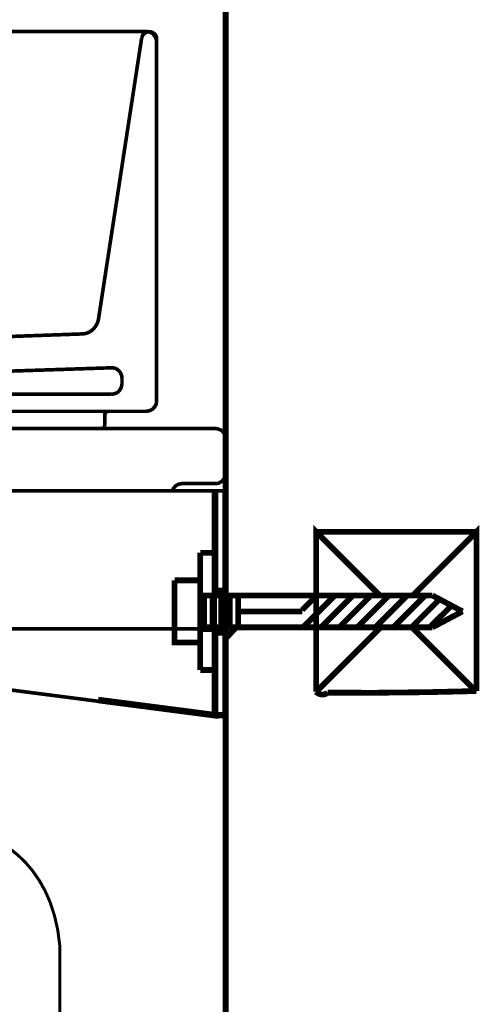
# Model space of a CAD drawing. Extents: x -400 to 715, y -248 to -11.
# Drawn here: x 666 to 680, y -175 to -146 of the extents above; entities that cross this region are included whole.
import ezdxf

# ---------------------------------------------------------------- set-up
doc = ezdxf.new("R2010")
doc.units = 0
doc.layers.add('LAYER_21', color=7, linetype='CONTINUOUS')
doc.layers.add('LAYER_8', color=7, linetype='CONTINUOUS')

# ---------------------------------------------------------------- blocks, each defined once
blk = doc.blocks.new('AIGNBL0801009B')
at = {"layer": 'LAYER_8', "const_width": 0.1693}
blk.add_lwpolyline([(677.6105, -162.6037), (679.4837, -160.7306), (679.4837, -165.388, -0.0087273), (675.1341, -165.4359, -0.398492), (674.7953, -165.4084), (676.6686, -163.5353)], format="xyb", dxfattribs=at)
for points in [[(676.6686, -162.6037), (674.7953, -160.7306), (674.7953, -165.4084)], [(679.4837, -160.7306), (674.7953, -160.7306)], [(677.6105, -163.5353), (679.4837, -165.4084)]]:
    blk.add_lwpolyline(points, dxfattribs=at)
blk = doc.blocks.new('AIGNBL080100A1')
at = {"layer": 'LAYER_8', "color": 3, "const_width": 0.0882}
blk.add_lwpolyline([(667.2973, -175.5626), (667.2973, -172.9497), (667.2911, -172.8108, 0.0690095), (667.0112, -171.5646, 0.0721191), (666.4926, -170.6381, 0.1907397), (664.3566, -169.385, 0.0364438), (663.8987, -169.3513, 0.0739467), (662.6713, -169.5295, 0.0746448), (661.7122, -169.9885, 0.1573838), (660.4465, -171.6316, 0.0724267), (660.2142, -172.7554, 0.0170781), (660.2041, -173.0627), (660.2041, -176.2692, -0.0423615)], format="xyb", dxfattribs=at)
blk = doc.blocks.new('AIGNBL1501009B')
at = {"layer": 'LAYER_21', "const_width": 0.1058}
for points in [[(645.1691, -146.0855), (645.0747, -146.1041), (644.9899, -146.142), (644.9238, -146.2171), (644.8859, -146.3025), (644.8673, -146.3873)], [(645.3014, -146.2743), (645.2731, -146.1889), (645.2166, -146.1323), (645.1408, -146.0945), (645.0561, -146.0945), (644.9713, -146.1227), (644.9145, -146.1799), (644.8769, -146.255), (644.8673, -146.3397)], [(645.0561, -146.0945), (669.9452, -146.0945)], [(645.1691, -146.0855), (669.8229, -146.0855)], [(657.5618, -146.0855), (659.5158, -146.0855)], [(670.1247, -146.3397), (670.1247, -146.255), (670.0868, -146.1799), (670.0206, -146.1227), (669.9452, -146.0945), (669.8601, -146.0945), (669.785, -146.1323), (669.7189, -146.1985), (669.6906, -146.2743)], [(669.8229, -157.2035), (669.9169, -157.1849), (670.002, -157.147), (670.0682, -157.0712), (670.115, -156.9961), (670.1247, -156.9017), (670.1247, -146.3873), (670.115, -146.3025), (670.0682, -146.2171), (670.002, -146.142), (669.9169, -146.1041), (669.8229, -146.0855)], [(644.8673, -156.9017), (644.8673, -146.2743)], [(644.8673, -156.9017), (644.8673, -146.3873)], [(645.3014, -146.2743), (646.5757, -154.5136)], [(670.1247, -156.9017), (670.1247, -146.2832)], [(646.5757, -154.5136), (646.6133, -154.6459), (646.6891, -154.7588), (646.7928, -154.8533), (646.9158, -154.9194), (647.057, -154.9387)], [(653.9282, -155.184), (647.057, -154.9387)], [(654.0795, -155.2405), (654.0037, -155.1936), (653.9279, -155.184)], [(653.9282, -155.184), (661.073, -155.184)], [(655.2212, -156.2031), (654.0795, -155.2405)], [(657.5618, -155.184), (659.5158, -155.184)], [(659.7708, -156.2031), (660.9221, -155.2405)], [(661.073, -155.184), (660.9883, -155.1936), (660.9221, -155.2405)], [(646.1981, -155.9198), (646.0945, -155.9295), (646.0094, -155.9764), (645.9432, -156.0425), (645.896, -156.1279), (645.8774, -156.2223)], [(649.6243, -156.0425), (646.1981, -155.9198)], [(649.9171, -156.3918), (649.9171, -156.345), (649.9075, -156.2506), (649.8696, -156.1658), (649.8034, -156.0997), (649.7187, -156.0618), (649.6243, -156.0425)], [(665.3677, -156.0425), (665.2733, -156.0618), (665.1975, -156.1086), (665.1317, -156.1748), (665.0845, -156.2595), (665.0748, -156.345)], [(645.8774, -156.3918), (645.8774, -156.2223)], [(645.8774, -156.3918), (645.896, -156.4862), (645.9339, -156.5717), (646.0094, -156.6371), (646.0848, -156.6847), (646.1792, -156.6943)], [(646.1792, -156.6943), (649.615, -156.6943), (649.709, -156.6847), (649.7941, -156.6371), (649.8603, -156.5717), (649.9075, -156.4862), (649.9171, -156.3918)], [(655.2212, -156.2031), (655.2212, -157.1001)], [(659.7708, -156.2031), (655.2212, -156.2031)], [(659.7708, -156.2031), (659.7708, -157.1001)], [(665.0748, -156.3918), (665.0748, -156.345)], [(665.0748, -156.3918), (665.0845, -156.4862), (665.1317, -156.571), (665.1975, -156.6371), (665.2829, -156.6847), (665.377, -156.7033)], [(668.8128, -156.7033), (668.9072, -156.6847), (668.9919, -156.6468), (669.0581, -156.571), (669.0959, -156.4959), (669.1146, -156.4015)], [(653.6075, -156.6943), (651.238, -156.6943), (651.1439, -156.7129), (651.0588, -156.7508), (650.9927, -156.817), (650.9458, -156.9017), (650.9269, -156.9961)], [(653.7109, -156.7977), (653.6923, -156.7412), (653.6544, -156.7033), (653.6075, -156.6943)], [(661.3845, -156.6943), (661.3376, -156.7129), (661.2997, -156.7412), (661.2901, -156.7977)], [(661.3845, -156.6943), (663.7443, -156.6943)], [(664.0461, -156.9961), (664.0275, -156.9017), (663.9896, -156.817), (663.9235, -156.7508), (663.8388, -156.7129), (663.7443, -156.6943)], [(668.8128, -156.7033), (665.377, -156.7033)], [(644.8673, -156.9017), (644.8859, -156.9961), (644.9238, -157.0712), (644.9899, -157.147), (645.0747, -157.1849), (645.1691, -157.2035)], [(644.8673, -156.9017), (644.8859, -156.9961), (644.9238, -157.0712), (644.9899, -157.147), (645.0747, -157.1849), (645.1691, -157.2035)], [(650.9269, -157.4019), (650.9269, -156.9961)], [(653.7109, -156.7977), (653.7109, -157.1001), (653.7205, -157.147), (653.7584, -157.1849), (653.8056, -157.2035)], [(661.2901, -156.7977), (661.2901, -157.1001)], [(664.0461, -156.9961), (664.0461, -157.4019), (664.0558, -157.4963), (664.1026, -157.5811), (664.1688, -157.6472), (664.2539, -157.6948), (664.3479, -157.7037)], [(668.7087, -157.2035), (669.8229, -157.2035), (669.9169, -157.1849), (670.002, -157.147), (670.0682, -157.0809), (670.115, -156.9961), (670.1247, -156.9017)], [(645.1691, -157.2035), (669.8229, -157.2035)], [(646.2832, -157.2035), (645.1691, -157.2035)], [(646.3869, -157.6093), (646.3869, -157.2979), (646.368, -157.251), (646.3301, -157.2132), (646.2832, -157.2035)], [(646.3869, -157.6093), (646.3869, -157.2035)], [(653.8056, -157.2035), (655.1268, -157.2035), (655.174, -157.1849), (655.2115, -157.147), (655.2212, -157.1001)], [(655.1268, -157.2035), (659.8745, -157.2035)], [(659.7708, -157.1001), (659.7797, -157.147), (659.8176, -157.1849), (659.8745, -157.2035)], [(659.8745, -157.2035), (661.1864, -157.2035)], [(661.1864, -157.2035), (661.2336, -157.1849), (661.2714, -157.147), (661.2901, -157.1001)], [(668.6143, -157.6093), (668.6143, -157.2035)], [(668.7087, -157.2035), (668.6615, -157.2132), (668.624, -157.251), (668.6143, -157.3075)], [(668.6143, -157.6093), (668.6143, -157.3075)], [(646.3869, -157.6093), (646.3962, -157.6569), (646.4341, -157.6948), (646.481, -157.7037)], [(646.3869, -157.6093), (646.3962, -157.6569), (646.4341, -157.6948), (646.481, -157.7037)], [(650.6248, -157.7037), (650.7191, -157.6948), (650.8039, -157.6472), (650.87, -157.5811), (650.9176, -157.4963), (650.9269, -157.4019)], [(664.3479, -157.7037), (668.5107, -157.7037), (668.5578, -157.6948), (668.5957, -157.6569), (668.6143, -157.6093)], [(646.481, -157.7037), (650.6248, -157.7037)], [(657.496, -157.7037), (657.5053, -157.7037)]]:
    blk.add_lwpolyline(points, dxfattribs=at)
for points in [[(661.073, -155.184), (667.9443, -154.9387, 0.2250046), (668.306, -154.7598, 0.1241762), (668.4255, -154.5136), (669.6906, -146.2743)], [(669.1146, -156.4015), (669.1146, -156.2313, 0.2739197), (668.9338, -155.9508, 0.0965476), (668.8031, -155.9295), (665.3677, -156.0425)]]:
    blk.add_lwpolyline(points, format="xyb", dxfattribs=at)

msp = doc.modelspace()

# ---------------------------------------------------------------- linework, layer by layer
at = {"layer": 'LAYER_21'}
for points, const_width in [([(672.1442, -234.3598), (672.1442, -118.7685)], 0.1764), ([(646.481, -157.7037), (668.5103, -157.7037), (668.5578, -157.6948), (668.5957, -157.6569), (668.6143, -157.6093)], 0.1058), ([(672.1442, -158.0062), (672.1349, -157.9118), (672.0877, -157.8264), (672.0215, -157.7602), (671.9368, -157.723), (671.8424, -157.7037)], 0.1058), ([(672.1442, -158.0062), (672.1442, -159.0156)], 0.1058), ([(671.8424, -159.3181), (671.9368, -159.3084), (672.0215, -159.2616), (672.0877, -159.1955), (672.1349, -159.11), (672.1442, -159.0156)], 0.1058), ([(671.8424, -159.3181), (670.8702, -159.3181), (670.7665, -159.3367), (670.6814, -159.3843), (670.6153, -159.4593), (670.5777, -159.5537)], 0.1058), ([(643.0552, -163.5652), (671.8424, -163.5652), (671.8424, -159.5255), (643.0552, -159.5255)], 0.1058), ([(670.5777, -159.5255), (671.8424, -159.5255)], 0.1058), ([(643.5554, -162.0459), (643.5554, -163.5652), (651.9366, -163.5652), (668.4311, -165.6874)], 0.1058), ([(668.4163, -165.6509), (671.8424, -166.0946), (671.8424, -162.0459)], 0.1058), ([(672.1442, -162.6592), (672.1442, -166.0946), (671.8424, -166.0946), (671.8424, -162.6592)], 0.1058)]:
    msp.add_lwpolyline(points, dxfattribs=dict(at, const_width=const_width))
at = {"layer": 'LAYER_21', "const_width": 0.1058}
msp.add_lwpolyline([(664.0434, -159.5234, 0.3065229), (663.7629, -159.3181), (661.5354, -159.3181), (661.5354, -157.7037), (671.8424, -157.7037)], format="xyb", dxfattribs=at)
for points in [[(672.1442, -162.4518), (671.8424, -162.4518), (671.8424, -159.5255), (672.1442, -159.5255)], [(671.8424, -162.4518), (672.1442, -162.4518), (672.1442, -163.6692), (671.8424, -163.6692)], [(672.1442, -163.6692), (671.8424, -163.6692), (671.8424, -166.0946), (672.1442, -166.0946)]]:
    msp.add_lwpolyline(points, close=True, dxfattribs=at)
at = {"layer": 'LAYER_8'}
for points, const_width in [([(672.1442, -162.4538), (671.8369, -162.4538), (671.8369, -159.5224)], 0.1905), ([(671.8369, -162.5913), (671.8369, -159.5224)], 0.1905), ([(672.1442, -162.4538), (672.1442, -159.5224)], 0.1905), ([(671.4032, -162.8879), (671.4032, -161.3424)], 0.1693), ([(671.8369, -161.3424), (671.4032, -161.3424)], 0.1693), ([(670.6518, -162.8879), (670.6518, -162.1469)], 0.1693), ([(671.4032, -162.1469), (670.6518, -162.1469)], 0.1693), ([(671.8369, -162.5913), (671.8369, -162.0411)], 0.1905), ([(672.1442, -162.5913), (672.1442, -162.4538), (671.8369, -162.4538)], 0.1905), ([(671.8369, -162.5913), (671.8369, -162.4538)], 0.1905), ([(678.1975, -162.5913), (671.4028, -162.5913)], 0.1693), ([(671.5196, -163.5228), (671.5196, -162.5913)], 0.1693), ([(671.7632, -163.5228), (671.7632, -162.5913)], 0.1693), ([(672.0171, -163.5228), (672.0171, -162.5913)], 0.1693), ([(672.2709, -163.5228), (672.2709, -162.5913)], 0.1693), ([(672.5142, -163.5228), (672.5142, -162.5913)], 0.1693), ([(674.3876, -163.0147), (674.811, -162.5913)], 0.1693), ([(674.409, -163.5228), (675.3402, -162.5913)], 0.1693), ([(674.9382, -163.5228), (675.8694, -162.5913)], 0.1693), ([(675.4673, -163.5228), (676.3985, -162.5913)], 0.1693), ([(675.9965, -163.5228), (676.9277, -162.5913)], 0.1693), ([(676.5257, -163.5228), (677.4569, -162.5913)], 0.1693), ([(677.0548, -163.5228), (677.986, -162.5913)], 0.1693), ([(677.584, -163.5228), (678.4094, -162.6974)], 0.1693), ([(679.0761, -163.0571), (678.1979, -162.5913)], 0.1693), ([(671.4241, -163.9673), (670.6518, -163.9673), (670.6518, -162.8879)], 0.1693), ([(671.4032, -164.7717), (671.4032, -162.8879)], 0.1693), ([(674.3876, -163.0571), (672.5142, -163.0571)], 0.1693), ([(678.1132, -163.5228), (678.7588, -162.8879)], 0.1693), ([(679.0761, -163.0571), (678.1979, -163.5228)], 0.1693), ([(668.4187, -165.6498), (671.8369, -166.0946), (671.8369, -163.5228)], 0.1905), ([(671.8369, -163.5652), (671.4032, -163.5652)], 0.1905), ([(678.1975, -163.5228), (671.4028, -163.5228)], 0.1693), ([(671.8369, -166.0946), (671.8369, -163.5228)], 0.1905), ([(671.8369, -163.5652), (671.8369, -163.5228)], 0.1905), ([(672.1442, -163.671), (671.8369, -163.671), (671.8369, -163.5228)], 0.1905), ([(672.1442, -163.671), (671.8369, -163.671)], 0.1905), ([(671.8369, -166.0946), (671.8369, -163.671)], 0.1905), ([(672.1442, -166.0946), (672.1442, -163.5228)], 0.1905), ([(672.1442, -163.671), (672.1442, -163.5228)], 0.1905), ([(672.1442, -166.0946), (672.1442, -163.671)], 0.1905), ([(672.1442, -163.8508), (672.4615, -163.5228)], 0.1693), ([(671.8369, -164.7717), (671.4032, -164.7717)], 0.1693), ([(672.1442, -166.0946), (671.8369, -166.0946)], 0.1905), ([(672.1442, -166.0946), (671.8369, -166.0946)], 0.1905)]:
    msp.add_lwpolyline(points, dxfattribs=dict(at, const_width=const_width))

# ---------------------------------------------------------------- block references
at = {"layer": 'LAYER_21'}
msp.add_blockref('AIGNBL1501009B', (0, 0), dxfattribs=at)
at = {"layer": 'LAYER_8'}
for name in ['AIGNBL080100A1', 'AIGNBL0801009B']:
    msp.add_blockref(name, (0, 0), dxfattribs=at)

doc.saveas('drawing.dxf')
